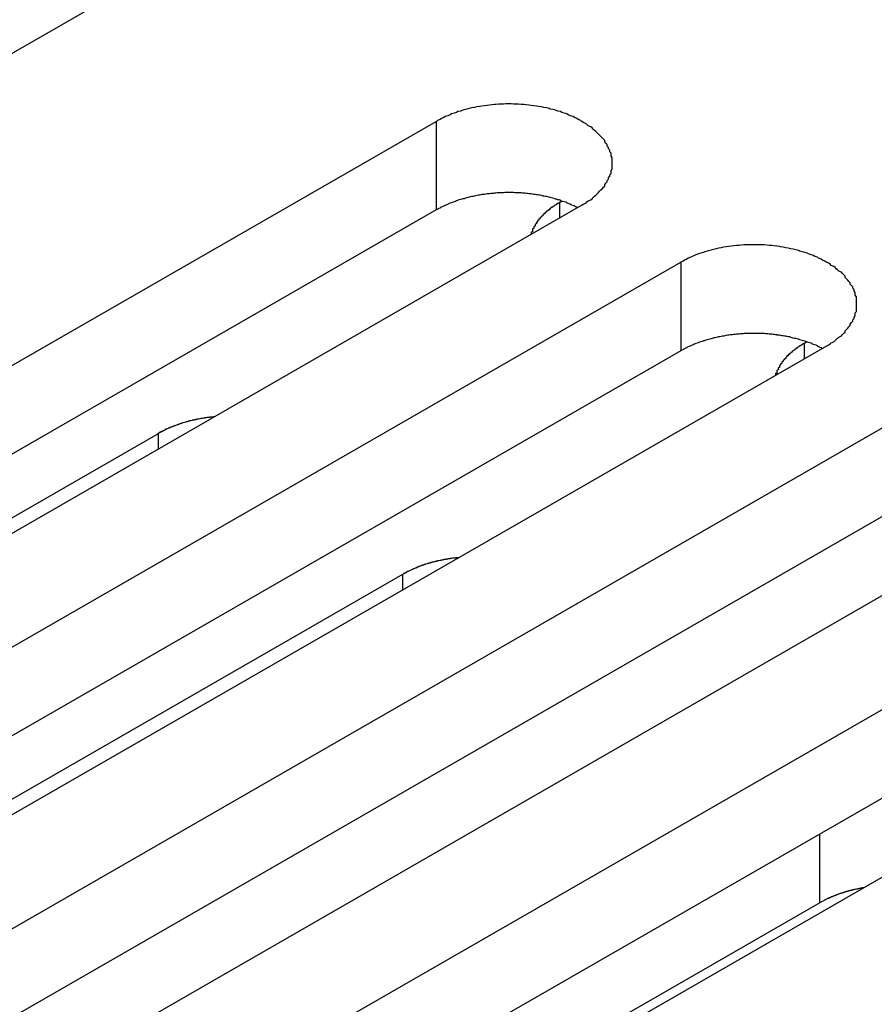
# Model space of a CAD drawing. Extents: x 0 to 1680, y 0 to 1188.
# Drawn here: x 1361 to 1368, y 925 to 933 of the extents above; entities that cross this region are included whole.
import ezdxf

# ---------------------------------------------------------------- set-up
doc = ezdxf.new("R2010")
doc.units = 0
doc.header["$LTSCALE"] = 4
doc.layers.add('VISIBLE__ISO_', color=7, linetype='CONTINUOUS')
doc.layers.add('VISIBLE_NARROW__ISO_', color=7, linetype='CONTINUOUS')

msp = doc.modelspace()

# ---------------------------------------------------------------- linework, layer by layer
at = {"layer": 'VISIBLE__ISO_'}
for p, q in [((1362.1869, 932.9858), (1353.237, 927.8319)), ((1355.3789, 926.5984), (1364.3289, 931.7524)), ((1364.3289, 931.0516), (1355.4125, 925.917)), ((1365.4804, 931.0892), (1356.5305, 925.9353)), ((1365.3052, 931.1121), (1365.323, 931.1223)), ((1357.3115, 925.4855), (1366.2615, 930.6394)), ((1367.4131, 929.9763), (1358.4631, 924.8224)), ((1367.2378, 929.9992), (1367.2556, 930.0094)), ((1366.2615, 929.9387), (1357.3451, 924.8041)), ((1359.2442, 924.3726), (1368.1941, 929.5265)), ((1356.088, 925.8043), (1362.1333, 929.2855)), ((1368.1941, 928.8258), (1359.2777, 923.6912)), ((1369.3457, 928.8634), (1360.3957, 923.7094)), ((1361.1768, 923.2597), (1370.1267, 928.4136)), ((1358.0206, 924.6913), (1364.0659, 928.1726)), ((1370.1267, 927.7128), (1361.2104, 922.5782)), ((1371.2783, 927.7504), (1362.3284, 922.5965)), ((1367.3594, 925.5752), (1361.9809, 922.478))]:
    msp.add_line(p, q, dxfattribs=at)
for points in [[(1365.48, 931.089, 0), (1365.49, 931.097, 0), (1365.51, 931.106, 0), (1365.52, 931.115, 0), (1365.53, 931.123, 0), (1365.55, 931.132, 0), (1365.56, 931.141, 0), (1365.57, 931.151, 0), (1365.58, 931.16, 0), (1365.59, 931.17, 0), (1365.6, 931.18, 0), (1365.61, 931.19, 0), (1365.62, 931.2, 0), (1365.63, 931.21, 0), (1365.64, 931.22, 0), (1365.65, 931.231, 0), (1365.66, 931.241, 0), (1365.66, 931.252, 0), (1365.67, 931.263, 0), (1365.68, 931.274, 0), (1365.68, 931.285, 0), (1365.69, 931.296, 0), (1365.69, 931.307, 0), (1365.7, 931.318, 0), (1365.7, 931.329, 0), (1365.71, 931.341, 0), (1365.71, 931.352, 0), (1365.71, 931.363, 0), (1365.72, 931.375, 0), (1365.72, 931.386, 0), (1365.72, 931.398, 0), (1365.72, 931.409, 0), (1365.72, 931.421, 0), (1365.72, 931.432, 0), (1365.72, 931.444, 0), (1365.72, 931.455, 0), (1365.72, 931.467, 0), (1365.71, 931.478, 0), (1365.71, 931.49, 0), (1365.71, 931.501, 0), (1365.7, 931.512, 0), (1365.7, 931.524, 0), (1365.69, 931.535, 0), (1365.69, 931.546, 0), (1365.68, 931.557, 0), (1365.68, 931.568, 0), (1365.67, 931.579, 0), (1365.66, 931.59, 0), (1365.66, 931.6, 0), (1365.65, 931.611, 0), (1365.64, 931.621, 0), (1365.63, 931.632, 0), (1365.62, 931.642, 0), (1365.61, 931.652, 0), (1365.6, 931.662, 0), (1365.59, 931.672, 0), (1365.58, 931.681, 0), (1365.57, 931.691, 0), (1365.56, 931.7, 0), (1365.55, 931.709, 0), (1365.53, 931.718, 0), (1365.52, 931.727, 0), (1365.51, 931.736, 0), (1365.49, 931.744, 0), (1365.48, 931.752, 0), (1365.47, 931.76, 0), (1365.45, 931.768, 0), (1365.44, 931.776, 0), (1365.42, 931.783, 0), (1365.41, 931.79, 0), (1365.39, 931.797, 0), (1365.37, 931.804, 0), (1365.36, 931.811, 0), (1365.34, 931.817, 0), (1365.32, 931.823, 0), (1365.31, 931.829, 0), (1365.29, 931.834, 0), (1365.27, 931.84, 0), (1365.25, 931.845, 0), (1365.23, 931.849, 0), (1365.22, 931.854, 0), (1365.2, 931.858, 0), (1365.18, 931.862, 0), (1365.16, 931.866, 0), (1365.14, 931.87, 0), (1365.12, 931.873, 0), (1365.1, 931.876, 0), (1365.08, 931.878, 0), (1365.06, 931.881, 0), (1365.04, 931.883, 0), (1365.02, 931.885, 0), (1365, 931.886, 0), (1364.98, 931.887, 0), (1364.96, 931.888, 0), (1364.94, 931.889, 0), (1364.92, 931.89, 0), (1364.9, 931.89, 0), (1364.88, 931.89, 0), (1364.86, 931.889, 0), (1364.84, 931.888, 0), (1364.82, 931.887, 0), (1364.8, 931.886, 0), (1364.79, 931.885, 0), (1364.77, 931.883, 0), (1364.75, 931.881, 0), (1364.73, 931.878, 0), (1364.71, 931.876, 0), (1364.69, 931.873, 0), (1364.67, 931.87, 0), (1364.65, 931.866, 0), (1364.63, 931.862, 0), (1364.61, 931.858, 0), (1364.59, 931.854, 0), (1364.57, 931.849, 0), (1364.56, 931.845, 0), (1364.54, 931.84, 0), (1364.52, 931.834, 0), (1364.5, 931.829, 0), (1364.49, 931.823, 0), (1364.47, 931.817, 0), (1364.45, 931.811, 0), (1364.44, 931.804, 0), (1364.42, 931.797, 0), (1364.4, 931.79, 0), (1364.39, 931.783, 0), (1364.37, 931.776, 0), (1364.36, 931.768, 0), (1364.34, 931.76, 0), (1364.33, 931.752, 0)], [(1365.45, 931.07, 0), (1365.44, 931.074, 0), (1365.43, 931.077, 0), (1365.42, 931.081, 0), (1365.42, 931.084, 0), (1365.41, 931.088, 0), (1365.4, 931.091, 0), (1365.39, 931.095, 0), (1365.39, 931.098, 0), (1365.38, 931.101, 0), (1365.37, 931.104, 0), (1365.36, 931.107, 0), (1365.36, 931.111, 0), (1365.35, 931.114, 0), (1365.34, 931.117, 0), (1365.33, 931.119, 0), (1365.32, 931.122, 0), (1365.31, 931.125, 0), (1365.31, 931.128, 0), (1365.3, 931.131, 0), (1365.29, 931.133, 0), (1365.28, 931.136, 0), (1365.27, 931.138, 0), (1365.26, 931.141, 0), (1365.26, 931.143, 0), (1365.25, 931.146, 0), (1365.24, 931.148, 0), (1365.23, 931.15, 0), (1365.22, 931.152, 0), (1365.21, 931.155, 0), (1365.2, 931.157, 0), (1365.19, 931.159, 0), (1365.18, 931.16, 0), (1365.17, 931.162, 0), (1365.17, 931.164, 0), (1365.16, 931.166, 0), (1365.15, 931.168, 0), (1365.14, 931.169, 0), (1365.13, 931.171, 0), (1365.12, 931.172, 0), (1365.11, 931.174, 0), (1365.1, 931.175, 0), (1365.09, 931.176, 0), (1365.08, 931.178, 0), (1365.07, 931.179, 0), (1365.06, 931.18, 0), (1365.05, 931.181, 0), (1365.04, 931.182, 0), (1365.04, 931.183, 0), (1365.03, 931.184, 0), (1365.02, 931.185, 0), (1365.01, 931.185, 0), (1365, 931.186, 0), (1364.99, 931.187, 0), (1364.98, 931.187, 0), (1364.97, 931.188, 0), (1364.96, 931.188, 0), (1364.95, 931.188, 0), (1364.94, 931.189, 0), (1364.93, 931.189, 0), (1364.92, 931.189, 0), (1364.91, 931.189, 0), (1364.9, 931.189, 0), (1364.89, 931.189, 0), (1364.88, 931.189, 0), (1364.87, 931.189, 0), (1364.86, 931.188, 0), (1364.85, 931.188, 0), (1364.84, 931.188, 0), (1364.83, 931.187, 0), (1364.82, 931.187, 0), (1364.81, 931.186, 0), (1364.8, 931.185, 0), (1364.8, 931.185, 0), (1364.79, 931.184, 0), (1364.78, 931.183, 0), (1364.77, 931.182, 0), (1364.76, 931.181, 0), (1364.75, 931.18, 0), (1364.74, 931.179, 0), (1364.73, 931.178, 0), (1364.72, 931.177, 0), (1364.71, 931.175, 0), (1364.7, 931.174, 0), (1364.69, 931.173, 0), (1364.68, 931.171, 0), (1364.67, 931.17, 0), (1364.66, 931.168, 0), (1364.65, 931.166, 0), (1364.65, 931.165, 0), (1364.64, 931.163, 0), (1364.63, 931.161, 0), (1364.62, 931.159, 0), (1364.61, 931.157, 0), (1364.6, 931.155, 0), (1364.59, 931.153, 0), (1364.58, 931.151, 0), (1364.57, 931.148, 0), (1364.56, 931.146, 0), (1364.56, 931.144, 0), (1364.55, 931.141, 0), (1364.54, 931.139, 0), (1364.53, 931.136, 0), (1364.52, 931.134, 0), (1364.51, 931.131, 0), (1364.5, 931.129, 0), (1364.5, 931.126, 0), (1364.49, 931.123, 0), (1364.48, 931.12, 0), (1364.47, 931.117, 0), (1364.46, 931.114, 0), (1364.46, 931.111, 0), (1364.45, 931.108, 0), (1364.44, 931.105, 0), (1364.43, 931.102, 0), (1364.42, 931.098, 0), (1364.42, 931.095, 0), (1364.41, 931.092, 0), (1364.4, 931.088, 0), (1364.39, 931.085, 0), (1364.39, 931.081, 0), (1364.38, 931.078, 0), (1364.37, 931.074, 0), (1364.36, 931.071, 0), (1364.36, 931.067, 0), (1364.35, 931.063, 0), (1364.34, 931.059, 0), (1364.34, 931.056, 0), (1364.33, 931.052, 0)], [(1365.31, 931.112, 0), (1365.3, 931.11, 0), (1365.3, 931.109, 0), (1365.3, 931.107, 0), (1365.29, 931.106, 0), (1365.29, 931.104, 0), (1365.29, 931.102, 0), (1365.29, 931.101, 0), (1365.28, 931.099, 0), (1365.28, 931.097, 0), (1365.28, 931.096, 0), (1365.28, 931.094, 0), (1365.27, 931.092, 0), (1365.27, 931.091, 0), (1365.27, 931.089, 0), (1365.26, 931.087, 0), (1365.26, 931.085, 0), (1365.26, 931.084, 0), (1365.26, 931.082, 0), (1365.25, 931.08, 0), (1365.25, 931.078, 0), (1365.25, 931.077, 0), (1365.25, 931.075, 0), (1365.24, 931.073, 0), (1365.24, 931.071, 0), (1365.24, 931.07, 0), (1365.24, 931.068, 0), (1365.23, 931.066, 0), (1365.23, 931.064, 0), (1365.23, 931.062, 0), (1365.23, 931.06, 0), (1365.23, 931.059, 0), (1365.22, 931.057, 0), (1365.22, 931.055, 0), (1365.22, 931.053, 0), (1365.22, 931.051, 0), (1365.21, 931.049, 0), (1365.21, 931.048, 0), (1365.21, 931.046, 0), (1365.21, 931.044, 0), (1365.2, 931.042, 0), (1365.2, 931.04, 0), (1365.2, 931.038, 0), (1365.2, 931.036, 0), (1365.2, 931.034, 0), (1365.19, 931.032, 0), (1365.19, 931.03, 0), (1365.19, 931.029, 0), (1365.19, 931.027, 0), (1365.19, 931.025, 0), (1365.18, 931.023, 0), (1365.18, 931.021, 0), (1365.18, 931.019, 0), (1365.18, 931.017, 0), (1365.18, 931.015, 0), (1365.17, 931.013, 0), (1365.17, 931.011, 0), (1365.17, 931.009, 0), (1365.17, 931.007, 0), (1365.17, 931.005, 0), (1365.16, 931.003, 0), (1365.16, 931.001, 0), (1365.16, 930.999, 0), (1365.16, 930.997, 0), (1365.16, 930.995, 0), (1365.15, 930.993, 0), (1365.15, 930.991, 0), (1365.15, 930.989, 0), (1365.15, 930.987, 0), (1365.15, 930.985, 0), (1365.15, 930.983, 0), (1365.14, 930.981, 0), (1365.14, 930.979, 0), (1365.14, 930.977, 0), (1365.14, 930.974, 0), (1365.14, 930.972, 0), (1365.14, 930.97, 0), (1365.13, 930.968, 0), (1365.13, 930.966, 0), (1365.13, 930.964, 0), (1365.13, 930.962, 0), (1365.13, 930.96, 0), (1365.13, 930.958, 0), (1365.13, 930.956, 0), (1365.12, 930.954, 0), (1365.12, 930.951, 0), (1365.12, 930.949, 0), (1365.12, 930.947, 0), (1365.12, 930.945, 0), (1365.12, 930.943, 0), (1365.12, 930.941, 0), (1365.11, 930.939, 0), (1365.11, 930.936, 0), (1365.11, 930.934, 0), (1365.11, 930.932, 0), (1365.11, 930.93, 0), (1365.11, 930.928, 0), (1365.11, 930.926, 0), (1365.11, 930.924, 0), (1365.1, 930.921, 0), (1365.1, 930.919, 0), (1365.1, 930.917, 0), (1365.1, 930.915, 0), (1365.1, 930.913, 0), (1365.1, 930.91, 0), (1365.1, 930.908, 0), (1365.1, 930.906, 0), (1365.1, 930.904, 0), (1365.09, 930.902, 0), (1365.09, 930.9, 0), (1365.09, 930.897, 0), (1365.09, 930.895, 0), (1365.09, 930.893, 0), (1365.09, 930.891, 0), (1365.09, 930.888, 0), (1365.09, 930.886, 0), (1365.09, 930.884, 0), (1365.09, 930.882, 0), (1365.09, 930.88, 0), (1365.08, 930.877, 0), (1365.08, 930.875, 0), (1365.08, 930.873, 0), (1365.08, 930.871, 0), (1365.08, 930.868, 0), (1365.08, 930.866, 0), (1365.08, 930.864, 0), (1365.08, 930.862, 0), (1365.08, 930.86, 0), (1365.08, 930.857, 0)], [(1367.41, 929.976, 0), (1367.43, 929.985, 0), (1367.44, 929.993, 0), (1367.45, 930.002, 0), (1367.47, 930.01, 0), (1367.48, 930.019, 0), (1367.49, 930.029, 0), (1367.5, 930.038, 0), (1367.51, 930.047, 0), (1367.53, 930.057, 0), (1367.54, 930.067, 0), (1367.55, 930.077, 0), (1367.56, 930.087, 0), (1367.56, 930.097, 0), (1367.57, 930.107, 0), (1367.58, 930.118, 0), (1367.59, 930.128, 0), (1367.6, 930.139, 0), (1367.6, 930.15, 0), (1367.61, 930.161, 0), (1367.62, 930.172, 0), (1367.62, 930.183, 0), (1367.63, 930.194, 0), (1367.63, 930.205, 0), (1367.64, 930.216, 0), (1367.64, 930.228, 0), (1367.64, 930.239, 0), (1367.65, 930.25, 0), (1367.65, 930.262, 0), (1367.65, 930.273, 0), (1367.65, 930.285, 0), (1367.65, 930.296, 0), (1367.65, 930.308, 0), (1367.65, 930.319, 0), (1367.65, 930.331, 0), (1367.65, 930.342, 0), (1367.65, 930.354, 0), (1367.65, 930.365, 0), (1367.64, 930.377, 0), (1367.64, 930.388, 0), (1367.64, 930.399, 0), (1367.63, 930.411, 0), (1367.63, 930.422, 0), (1367.62, 930.433, 0), (1367.62, 930.444, 0), (1367.61, 930.455, 0), (1367.6, 930.466, 0), (1367.6, 930.477, 0), (1367.59, 930.487, 0), (1367.58, 930.498, 0), (1367.57, 930.508, 0), (1367.56, 930.519, 0), (1367.56, 930.529, 0), (1367.55, 930.539, 0), (1367.54, 930.549, 0), (1367.53, 930.559, 0), (1367.51, 930.568, 0), (1367.5, 930.578, 0), (1367.49, 930.587, 0), (1367.48, 930.596, 0), (1367.47, 930.605, 0), (1367.45, 930.614, 0), (1367.44, 930.623, 0), (1367.43, 930.631, 0), (1367.41, 930.639, 0), (1367.4, 930.647, 0), (1367.38, 930.655, 0), (1367.37, 930.663, 0), (1367.35, 930.67, 0), (1367.34, 930.678, 0), (1367.32, 930.685, 0), (1367.31, 930.691, 0), (1367.29, 930.698, 0), (1367.27, 930.704, 0), (1367.26, 930.71, 0), (1367.24, 930.716, 0), (1367.22, 930.721, 0), (1367.2, 930.727, 0), (1367.19, 930.732, 0), (1367.17, 930.737, 0), (1367.15, 930.741, 0), (1367.13, 930.745, 0), (1367.11, 930.749, 0), (1367.09, 930.753, 0), (1367.07, 930.757, 0), (1367.05, 930.76, 0), (1367.04, 930.763, 0), (1367.02, 930.765, 0), (1367, 930.768, 0), (1366.98, 930.77, 0), (1366.96, 930.772, 0), (1366.94, 930.773, 0), (1366.92, 930.775, 0), (1366.9, 930.776, 0), (1366.88, 930.776, 0), (1366.86, 930.777, 0), (1366.84, 930.777, 0), (1366.82, 930.777, 0), (1366.8, 930.776, 0), (1366.78, 930.776, 0), (1366.76, 930.775, 0), (1366.74, 930.773, 0), (1366.72, 930.772, 0), (1366.7, 930.77, 0), (1366.68, 930.768, 0), (1366.66, 930.765, 0), (1366.64, 930.763, 0), (1366.62, 930.76, 0), (1366.6, 930.757, 0), (1366.58, 930.753, 0), (1366.56, 930.749, 0), (1366.54, 930.745, 0), (1366.53, 930.741, 0), (1366.51, 930.737, 0), (1366.49, 930.732, 0), (1366.47, 930.727, 0), (1366.45, 930.721, 0), (1366.44, 930.716, 0), (1366.42, 930.71, 0), (1366.4, 930.704, 0), (1366.38, 930.698, 0), (1366.37, 930.691, 0), (1366.35, 930.685, 0), (1366.34, 930.678, 0), (1366.32, 930.67, 0), (1366.31, 930.663, 0), (1366.29, 930.655, 0), (1366.28, 930.647, 0), (1366.26, 930.639, 0)], [(1367.38, 929.957, 0), (1367.37, 929.961, 0), (1367.36, 929.964, 0), (1367.36, 929.968, 0), (1367.35, 929.971, 0), (1367.34, 929.975, 0), (1367.34, 929.978, 0), (1367.33, 929.982, 0), (1367.32, 929.985, 0), (1367.31, 929.988, 0), (1367.3, 929.991, 0), (1367.3, 929.995, 0), (1367.29, 929.998, 0), (1367.28, 930.001, 0), (1367.27, 930.004, 0), (1367.26, 930.007, 0), (1367.26, 930.009, 0), (1367.25, 930.012, 0), (1367.24, 930.015, 0), (1367.23, 930.018, 0), (1367.22, 930.02, 0), (1367.21, 930.023, 0), (1367.2, 930.026, 0), (1367.2, 930.028, 0), (1367.19, 930.03, 0), (1367.18, 930.033, 0), (1367.17, 930.035, 0), (1367.16, 930.037, 0), (1367.15, 930.039, 0), (1367.14, 930.042, 0), (1367.13, 930.044, 0), (1367.13, 930.046, 0), (1367.12, 930.048, 0), (1367.11, 930.049, 0), (1367.1, 930.051, 0), (1367.09, 930.053, 0), (1367.08, 930.055, 0), (1367.07, 930.056, 0), (1367.06, 930.058, 0), (1367.05, 930.059, 0), (1367.04, 930.061, 0), (1367.03, 930.062, 0), (1367.02, 930.063, 0), (1367.02, 930.065, 0), (1367.01, 930.066, 0), (1367, 930.067, 0), (1366.99, 930.068, 0), (1366.98, 930.069, 0), (1366.97, 930.07, 0), (1366.96, 930.071, 0), (1366.95, 930.072, 0), (1366.94, 930.072, 0), (1366.93, 930.073, 0), (1366.92, 930.074, 0), (1366.91, 930.074, 0), (1366.9, 930.075, 0), (1366.89, 930.075, 0), (1366.88, 930.075, 0), (1366.87, 930.076, 0), (1366.86, 930.076, 0), (1366.85, 930.076, 0), (1366.84, 930.076, 0), (1366.83, 930.076, 0), (1366.82, 930.076, 0), (1366.81, 930.076, 0), (1366.8, 930.076, 0), (1366.79, 930.075, 0), (1366.79, 930.075, 0), (1366.78, 930.075, 0), (1366.77, 930.074, 0), (1366.76, 930.074, 0), (1366.75, 930.073, 0), (1366.74, 930.072, 0), (1366.73, 930.072, 0), (1366.72, 930.071, 0), (1366.71, 930.07, 0), (1366.7, 930.069, 0), (1366.69, 930.068, 0), (1366.68, 930.067, 0), (1366.67, 930.066, 0), (1366.66, 930.065, 0), (1366.65, 930.064, 0), (1366.64, 930.062, 0), (1366.63, 930.061, 0), (1366.62, 930.06, 0), (1366.61, 930.058, 0), (1366.61, 930.057, 0), (1366.6, 930.055, 0), (1366.59, 930.053, 0), (1366.58, 930.052, 0), (1366.57, 930.05, 0), (1366.56, 930.048, 0), (1366.55, 930.046, 0), (1366.54, 930.044, 0), (1366.53, 930.042, 0), (1366.52, 930.04, 0), (1366.52, 930.038, 0), (1366.51, 930.036, 0), (1366.5, 930.033, 0), (1366.49, 930.031, 0), (1366.48, 930.028, 0), (1366.47, 930.026, 0), (1366.46, 930.023, 0), (1366.45, 930.021, 0), (1366.45, 930.018, 0), (1366.44, 930.016, 0), (1366.43, 930.013, 0), (1366.42, 930.01, 0), (1366.41, 930.007, 0), (1366.4, 930.004, 0), (1366.4, 930.001, 0), (1366.39, 929.998, 0), (1366.38, 929.995, 0), (1366.37, 929.992, 0), (1366.36, 929.989, 0), (1366.36, 929.986, 0), (1366.35, 929.982, 0), (1366.34, 929.979, 0), (1366.33, 929.975, 0), (1366.33, 929.972, 0), (1366.32, 929.969, 0), (1366.31, 929.965, 0), (1366.3, 929.961, 0), (1366.3, 929.958, 0), (1366.29, 929.954, 0), (1366.28, 929.95, 0), (1366.28, 929.946, 0), (1366.27, 929.943, 0), (1366.26, 929.939, 0)], [(1367.24, 929.999, 0), (1367.24, 929.998, 0), (1367.23, 929.996, 0), (1367.23, 929.994, 0), (1367.23, 929.993, 0), (1367.22, 929.991, 0), (1367.22, 929.989, 0), (1367.22, 929.988, 0), (1367.22, 929.986, 0), (1367.21, 929.984, 0), (1367.21, 929.983, 0), (1367.21, 929.981, 0), (1367.21, 929.979, 0), (1367.2, 929.978, 0), (1367.2, 929.976, 0), (1367.2, 929.974, 0), (1367.19, 929.972, 0), (1367.19, 929.971, 0), (1367.19, 929.969, 0), (1367.19, 929.967, 0), (1367.18, 929.965, 0), (1367.18, 929.964, 0), (1367.18, 929.962, 0), (1367.18, 929.96, 0), (1367.17, 929.958, 0), (1367.17, 929.957, 0), (1367.17, 929.955, 0), (1367.17, 929.953, 0), (1367.17, 929.951, 0), (1367.16, 929.949, 0), (1367.16, 929.948, 0), (1367.16, 929.946, 0), (1367.16, 929.944, 0), (1367.15, 929.942, 0), (1367.15, 929.94, 0), (1367.15, 929.938, 0), (1367.15, 929.937, 0), (1367.14, 929.935, 0), (1367.14, 929.933, 0), (1367.14, 929.931, 0), (1367.14, 929.929, 0), (1367.14, 929.927, 0), (1367.13, 929.925, 0), (1367.13, 929.923, 0), (1367.13, 929.921, 0), (1367.13, 929.919, 0), (1367.12, 929.918, 0), (1367.12, 929.916, 0), (1367.12, 929.914, 0), (1367.12, 929.912, 0), (1367.12, 929.91, 0), (1367.11, 929.908, 0), (1367.11, 929.906, 0), (1367.11, 929.904, 0), (1367.11, 929.902, 0), (1367.11, 929.9, 0), (1367.1, 929.898, 0), (1367.1, 929.896, 0), (1367.1, 929.894, 0), (1367.1, 929.892, 0), (1367.1, 929.89, 0), (1367.09, 929.888, 0), (1367.09, 929.886, 0), (1367.09, 929.884, 0), (1367.09, 929.882, 0), (1367.09, 929.88, 0), (1367.09, 929.878, 0), (1367.08, 929.876, 0), (1367.08, 929.874, 0), (1367.08, 929.872, 0), (1367.08, 929.87, 0), (1367.08, 929.868, 0), (1367.08, 929.866, 0), (1367.07, 929.864, 0), (1367.07, 929.862, 0), (1367.07, 929.859, 0), (1367.07, 929.857, 0), (1367.07, 929.855, 0), (1367.07, 929.853, 0), (1367.06, 929.851, 0), (1367.06, 929.849, 0), (1367.06, 929.847, 0), (1367.06, 929.845, 0), (1367.06, 929.843, 0), (1367.06, 929.841, 0), (1367.06, 929.838, 0), (1367.05, 929.836, 0), (1367.05, 929.834, 0), (1367.05, 929.832, 0), (1367.05, 929.83, 0), (1367.05, 929.828, 0), (1367.05, 929.826, 0), (1367.05, 929.824, 0), (1367.04, 929.821, 0), (1367.04, 929.819, 0), (1367.04, 929.817, 0), (1367.04, 929.815, 0), (1367.04, 929.813, 0), (1367.04, 929.811, 0), (1367.04, 929.808, 0), (1367.04, 929.806, 0), (1367.03, 929.804, 0), (1367.03, 929.802, 0), (1367.03, 929.8, 0), (1367.03, 929.798, 0), (1367.03, 929.795, 0), (1367.03, 929.793, 0), (1367.03, 929.791, 0), (1367.03, 929.789, 0), (1367.03, 929.787, 0), (1367.02, 929.784, 0), (1367.02, 929.782, 0), (1367.02, 929.78, 0), (1367.02, 929.778, 0), (1367.02, 929.776, 0), (1367.02, 929.773, 0), (1367.02, 929.771, 0), (1367.02, 929.769, 0), (1367.02, 929.767, 0), (1367.02, 929.764, 0), (1367.02, 929.762, 0), (1367.02, 929.76, 0), (1367.01, 929.758, 0), (1367.01, 929.756, 0), (1367.01, 929.753, 0), (1367.01, 929.751, 0), (1367.01, 929.749, 0), (1367.01, 929.747, 0), (1367.01, 929.744, 0)], [(1362.58, 929.417, 0), (1362.57, 929.416, 0), (1362.57, 929.416, 0), (1362.56, 929.415, 0), (1362.56, 929.415, 0), (1362.56, 929.415, 0), (1362.55, 929.414, 0), (1362.55, 929.414, 0), (1362.54, 929.413, 0), (1362.54, 929.413, 0), (1362.54, 929.412, 0), (1362.53, 929.412, 0), (1362.53, 929.411, 0), (1362.53, 929.411, 0), (1362.52, 929.41, 0), (1362.52, 929.41, 0), (1362.51, 929.409, 0), (1362.51, 929.409, 0), (1362.51, 929.408, 0), (1362.5, 929.408, 0), (1362.5, 929.407, 0), (1362.49, 929.406, 0), (1362.49, 929.406, 0), (1362.49, 929.405, 0), (1362.48, 929.404, 0), (1362.48, 929.404, 0), (1362.48, 929.403, 0), (1362.47, 929.403, 0), (1362.47, 929.402, 0), (1362.46, 929.401, 0), (1362.46, 929.401, 0), (1362.46, 929.4, 0), (1362.45, 929.399, 0), (1362.45, 929.398, 0), (1362.45, 929.398, 0), (1362.44, 929.397, 0), (1362.44, 929.396, 0), (1362.43, 929.395, 0), (1362.43, 929.395, 0), (1362.43, 929.394, 0), (1362.42, 929.393, 0), (1362.42, 929.392, 0), (1362.42, 929.391, 0), (1362.41, 929.391, 0), (1362.41, 929.39, 0), (1362.4, 929.389, 0), (1362.4, 929.388, 0), (1362.4, 929.387, 0), (1362.39, 929.386, 0), (1362.39, 929.385, 0), (1362.39, 929.385, 0), (1362.38, 929.384, 0), (1362.38, 929.383, 0), (1362.38, 929.382, 0), (1362.37, 929.381, 0), (1362.37, 929.38, 0), (1362.37, 929.379, 0), (1362.36, 929.378, 0), (1362.36, 929.377, 0), (1362.35, 929.376, 0), (1362.35, 929.375, 0), (1362.35, 929.374, 0), (1362.34, 929.373, 0), (1362.34, 929.372, 0), (1362.34, 929.371, 0), (1362.33, 929.37, 0), (1362.33, 929.369, 0), (1362.33, 929.368, 0), (1362.32, 929.367, 0), (1362.32, 929.366, 0), (1362.32, 929.365, 0), (1362.31, 929.363, 0), (1362.31, 929.362, 0), (1362.31, 929.361, 0), (1362.3, 929.36, 0), (1362.3, 929.359, 0), (1362.3, 929.358, 0), (1362.29, 929.357, 0), (1362.29, 929.355, 0), (1362.29, 929.354, 0), (1362.28, 929.353, 0), (1362.28, 929.352, 0), (1362.28, 929.351, 0), (1362.27, 929.349, 0), (1362.27, 929.348, 0), (1362.27, 929.347, 0), (1362.26, 929.346, 0), (1362.26, 929.345, 0), (1362.26, 929.343, 0), (1362.25, 929.342, 0), (1362.25, 929.341, 0), (1362.25, 929.339, 0), (1362.24, 929.338, 0), (1362.24, 929.337, 0), (1362.24, 929.335, 0), (1362.23, 929.334, 0), (1362.23, 929.333, 0), (1362.23, 929.331, 0), (1362.22, 929.33, 0), (1362.22, 929.329, 0), (1362.22, 929.327, 0), (1362.21, 929.326, 0), (1362.21, 929.325, 0), (1362.21, 929.323, 0), (1362.2, 929.322, 0), (1362.2, 929.32, 0), (1362.2, 929.319, 0), (1362.19, 929.318, 0), (1362.19, 929.316, 0), (1362.19, 929.315, 0), (1362.19, 929.313, 0), (1362.18, 929.312, 0), (1362.18, 929.31, 0), (1362.18, 929.309, 0), (1362.17, 929.307, 0), (1362.17, 929.306, 0), (1362.17, 929.304, 0), (1362.16, 929.303, 0), (1362.16, 929.301, 0), (1362.16, 929.3, 0), (1362.16, 929.298, 0), (1362.15, 929.297, 0), (1362.15, 929.295, 0), (1362.15, 929.293, 0), (1362.14, 929.292, 0), (1362.14, 929.29, 0), (1362.14, 929.289, 0), (1362.14, 929.287, 0), (1362.13, 929.286, 0)], [(1364.51, 928.304, 0), (1364.5, 928.303, 0), (1364.5, 928.303, 0), (1364.5, 928.302, 0), (1364.49, 928.302, 0), (1364.49, 928.302, 0), (1364.49, 928.301, 0), (1364.48, 928.301, 0), (1364.48, 928.3, 0), (1364.47, 928.3, 0), (1364.47, 928.299, 0), (1364.47, 928.299, 0), (1364.46, 928.298, 0), (1364.46, 928.298, 0), (1364.45, 928.297, 0), (1364.45, 928.297, 0), (1364.45, 928.296, 0), (1364.44, 928.296, 0), (1364.44, 928.295, 0), (1364.44, 928.295, 0), (1364.43, 928.294, 0), (1364.43, 928.293, 0), (1364.42, 928.293, 0), (1364.42, 928.292, 0), (1364.42, 928.292, 0), (1364.41, 928.291, 0), (1364.41, 928.29, 0), (1364.4, 928.29, 0), (1364.4, 928.289, 0), (1364.4, 928.288, 0), (1364.39, 928.288, 0), (1364.39, 928.287, 0), (1364.39, 928.286, 0), (1364.38, 928.285, 0), (1364.38, 928.285, 0), (1364.37, 928.284, 0), (1364.37, 928.283, 0), (1364.37, 928.282, 0), (1364.36, 928.282, 0), (1364.36, 928.281, 0), (1364.36, 928.28, 0), (1364.35, 928.279, 0), (1364.35, 928.279, 0), (1364.34, 928.278, 0), (1364.34, 928.277, 0), (1364.34, 928.276, 0), (1364.33, 928.275, 0), (1364.33, 928.274, 0), (1364.33, 928.273, 0), (1364.32, 928.273, 0), (1364.32, 928.272, 0), (1364.32, 928.271, 0), (1364.31, 928.27, 0), (1364.31, 928.269, 0), (1364.3, 928.268, 0), (1364.3, 928.267, 0), (1364.3, 928.266, 0), (1364.29, 928.265, 0), (1364.29, 928.264, 0), (1364.29, 928.263, 0), (1364.28, 928.262, 0), (1364.28, 928.261, 0), (1364.28, 928.26, 0), (1364.27, 928.259, 0), (1364.27, 928.258, 0), (1364.27, 928.257, 0), (1364.26, 928.256, 0), (1364.26, 928.255, 0), (1364.26, 928.254, 0), (1364.25, 928.253, 0), (1364.25, 928.252, 0), (1364.24, 928.251, 0), (1364.24, 928.249, 0), (1364.24, 928.248, 0), (1364.23, 928.247, 0), (1364.23, 928.246, 0), (1364.23, 928.245, 0), (1364.22, 928.244, 0), (1364.22, 928.243, 0), (1364.22, 928.241, 0), (1364.21, 928.24, 0), (1364.21, 928.239, 0), (1364.21, 928.238, 0), (1364.2, 928.237, 0), (1364.2, 928.235, 0), (1364.2, 928.234, 0), (1364.19, 928.233, 0), (1364.19, 928.232, 0), (1364.19, 928.23, 0), (1364.18, 928.229, 0), (1364.18, 928.228, 0), (1364.18, 928.226, 0), (1364.17, 928.225, 0), (1364.17, 928.224, 0), (1364.17, 928.223, 0), (1364.17, 928.221, 0), (1364.16, 928.22, 0), (1364.16, 928.219, 0), (1364.16, 928.217, 0), (1364.15, 928.216, 0), (1364.15, 928.214, 0), (1364.15, 928.213, 0), (1364.14, 928.212, 0), (1364.14, 928.21, 0), (1364.14, 928.209, 0), (1364.13, 928.207, 0), (1364.13, 928.206, 0), (1364.13, 928.205, 0), (1364.12, 928.203, 0), (1364.12, 928.202, 0), (1364.12, 928.2, 0), (1364.12, 928.199, 0), (1364.11, 928.197, 0), (1364.11, 928.196, 0), (1364.11, 928.194, 0), (1364.1, 928.193, 0), (1364.1, 928.191, 0), (1364.1, 928.19, 0), (1364.09, 928.188, 0), (1364.09, 928.187, 0), (1364.09, 928.185, 0), (1364.09, 928.184, 0), (1364.08, 928.182, 0), (1364.08, 928.181, 0), (1364.08, 928.179, 0), (1364.07, 928.177, 0), (1364.07, 928.176, 0), (1364.07, 928.174, 0), (1364.07, 928.173, 0)], [(1367.71, 925.694, 0), (1367.7, 925.693, 0), (1367.7, 925.693, 0), (1367.7, 925.692, 0), (1367.69, 925.692, 0), (1367.69, 925.691, 0), (1367.69, 925.691, 0), (1367.69, 925.69, 0), (1367.68, 925.689, 0), (1367.68, 925.689, 0), (1367.68, 925.688, 0), (1367.67, 925.688, 0), (1367.67, 925.687, 0), (1367.67, 925.686, 0), (1367.66, 925.686, 0), (1367.66, 925.685, 0), (1367.66, 925.685, 0), (1367.66, 925.684, 0), (1367.65, 925.683, 0), (1367.65, 925.683, 0), (1367.65, 925.682, 0), (1367.64, 925.681, 0), (1367.64, 925.681, 0), (1367.64, 925.68, 0), (1367.63, 925.679, 0), (1367.63, 925.679, 0), (1367.63, 925.678, 0), (1367.63, 925.677, 0), (1367.62, 925.677, 0), (1367.62, 925.676, 0), (1367.62, 925.675, 0), (1367.61, 925.675, 0), (1367.61, 925.674, 0), (1367.61, 925.673, 0), (1367.61, 925.672, 0), (1367.6, 925.672, 0), (1367.6, 925.671, 0), (1367.6, 925.67, 0), (1367.59, 925.669, 0), (1367.59, 925.669, 0), (1367.59, 925.668, 0), (1367.58, 925.667, 0), (1367.58, 925.666, 0), (1367.58, 925.665, 0), (1367.58, 925.665, 0), (1367.57, 925.664, 0), (1367.57, 925.663, 0), (1367.57, 925.662, 0), (1367.56, 925.661, 0), (1367.56, 925.66, 0), (1367.56, 925.66, 0), (1367.56, 925.659, 0), (1367.55, 925.658, 0), (1367.55, 925.657, 0), (1367.55, 925.656, 0), (1367.55, 925.655, 0), (1367.54, 925.654, 0), (1367.54, 925.654, 0), (1367.54, 925.653, 0), (1367.53, 925.652, 0), (1367.53, 925.651, 0), (1367.53, 925.65, 0), (1367.53, 925.649, 0), (1367.52, 925.648, 0), (1367.52, 925.647, 0), (1367.52, 925.646, 0), (1367.51, 925.645, 0), (1367.51, 925.644, 0), (1367.51, 925.643, 0), (1367.51, 925.642, 0), (1367.5, 925.641, 0), (1367.5, 925.64, 0), (1367.5, 925.639, 0), (1367.5, 925.638, 0), (1367.49, 925.637, 0), (1367.49, 925.636, 0), (1367.49, 925.635, 0), (1367.49, 925.634, 0), (1367.48, 925.633, 0), (1367.48, 925.632, 0), (1367.48, 925.631, 0), (1367.47, 925.63, 0), (1367.47, 925.629, 0), (1367.47, 925.628, 0), (1367.47, 925.627, 0), (1367.46, 925.626, 0), (1367.46, 925.625, 0), (1367.46, 925.624, 0), (1367.46, 925.623, 0), (1367.45, 925.622, 0), (1367.45, 925.621, 0), (1367.45, 925.62, 0), (1367.45, 925.619, 0), (1367.44, 925.617, 0), (1367.44, 925.616, 0), (1367.44, 925.615, 0), (1367.44, 925.614, 0), (1367.43, 925.613, 0), (1367.43, 925.612, 0), (1367.43, 925.611, 0), (1367.43, 925.61, 0), (1367.42, 925.608, 0), (1367.42, 925.607, 0), (1367.42, 925.606, 0), (1367.42, 925.605, 0), (1367.41, 925.604, 0), (1367.41, 925.603, 0), (1367.41, 925.601, 0), (1367.41, 925.6, 0), (1367.4, 925.599, 0), (1367.4, 925.598, 0), (1367.4, 925.597, 0), (1367.4, 925.595, 0), (1367.39, 925.594, 0), (1367.39, 925.593, 0), (1367.39, 925.592, 0), (1367.39, 925.59, 0), (1367.38, 925.589, 0), (1367.38, 925.588, 0), (1367.38, 925.587, 0), (1367.38, 925.585, 0), (1367.38, 925.584, 0), (1367.37, 925.583, 0), (1367.37, 925.582, 0), (1367.37, 925.58, 0), (1367.37, 925.579, 0), (1367.36, 925.578, 0), (1367.36, 925.577, 0), (1367.36, 925.575, 0)]]:
    msp.add_polyline3d(points, dxfattribs=at)
at = {"layer": 'VISIBLE_NARROW__ISO_'}
for p, q in [((1364.3289, 931.7524), (1364.3289, 931.0516)), ((1365.3052, 930.9883), (1365.3052, 931.1121)), ((1366.2615, 930.6394), (1366.2615, 929.9387)), ((1367.2378, 929.8754), (1367.2378, 929.9992)), ((1362.1333, 929.1617), (1362.1333, 929.2855)), ((1364.0659, 928.0488), (1364.0659, 928.1726)), ((1367.3594, 925.5752), (1367.3594, 926.1192))]:
    msp.add_line(p, q, dxfattribs=at)

doc.saveas('drawing.dxf')
